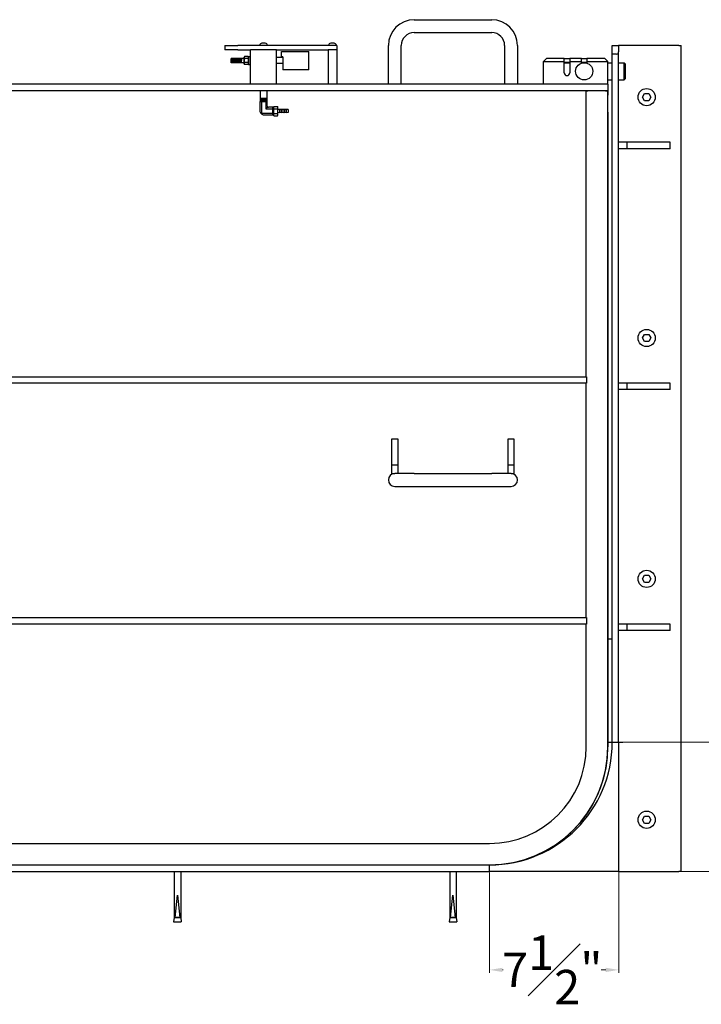
# Model space of a CAD drawing. Units: inches. Extents: x -10 to 228, y -93 to 149.
# Drawn here: x 40 to 80, y -5 to 52 of the extents above; entities that cross this region are included whole.
import ezdxf

# ---------------------------------------------------------------- set-up
doc = ezdxf.new("R2010")
doc.units = ezdxf.units.IN
doc.header["$MEASUREMENT"] = 0
doc.layers.add('AM_5', color=7, linetype='Continuous', lineweight=30)
doc.layers.add('AM_VIS', color=7, linetype='Continuous', lineweight=25)
doc.styles.get("Standard").update_dxf_attribs({"font": 'ROMANS.SHX', "height": 2})
doc.dimstyles.new('ASSEMBLY', dxfattribs={"dimtxt": 0.75, "dimasz": 0.75, "dimexe": 0.18, "dimexo": 0.0625, "dimgap": 0.09, "dimtad": 0, "dimtih": 1, "dimtoh": 1, "dimdec": 4, "dimzin": 0, "dimdsep": 46, "dimlunit": 4, "dimtxsty": 'Standard', "dimcen": 0.09, "dimadec": 0, "dimazin": 0, "dimtfac": 1, "dimtdec": 4, "dimtofl": 0, "dimtmove": 0, "dimatfit": 3, "dimfxl": 0, "dimfrac": 1, "dimtolj": 1, "dimtzin": 0, "dimlwd": 0, "dimlwe": 0, "dimarcsym": 0})

# ---------------------------------------------------------------- blocks, each defined once
blk = doc.blocks.new('*D11')
at = {"layer": 'AM_5', "color": 0, "lineweight": 0}
for p, q in [((67.405, 2.806), (67.405, -3.038)), ((74.905, 2.806), (74.905, -3.038)), ((68.155, -2.858), (68.195, -2.858)), ((74.155, -2.858), (73.898, -2.858))]:
    blk.add_line(p, q, dxfattribs=at)
at = {"layer": 'AM_5', "color": 0}
for points in [[(68.155, -2.733), (68.155, -2.983), (67.405, -2.858)], [(74.155, -2.733), (74.155, -2.983), (74.905, -2.858)]]:
    blk.add_solid(points, dxfattribs=at)
at = {"layer": 'Defpoints', "color": 0}
for p in [(67.405, 2.868), (74.905, 2.868), (74.905, -2.858)]:
    blk.add_point(p, dxfattribs=at)
at = {"layer": 'AM_5', "color": 0, "insert": (71.047, -2.858), "char_height": 2, "attachment_point": 5}
blk.add_mtext('\\A1;7{\\H1.000000x;\\S1#2;}"', dxfattribs=at)
blk = doc.blocks.new('*D12')
at = {"layer": 'AM_5', "color": 0, "lineweight": 0}
for p, q in [((74.967, 10.368), (85.908, 10.368)), ((85.728, 9.618), (85.728, 9.399)), ((85.728, 3.618), (85.728, 5.219)), ((74.967, 2.868), (85.908, 2.868))]:
    blk.add_line(p, q, dxfattribs=at)
at = {"layer": 'AM_5', "color": 0}
for points in [[(85.603, 9.618), (85.853, 9.618), (85.728, 10.368)], [(85.603, 3.618), (85.853, 3.618), (85.728, 2.868)]]:
    blk.add_solid(points, dxfattribs=at)
at = {"layer": 'Defpoints', "color": 0}
for p in [(74.905, 10.368), (85.728, 10.368), (74.905, 2.868)]:
    blk.add_point(p, dxfattribs=at)
at = {"layer": 'AM_5', "color": 0, "insert": (85.728, 7.309), "char_height": 2, "attachment_point": 5}
blk.add_mtext('\\A1;7{\\H1.000000x;\\S1#2;}"', dxfattribs=at)

msp = doc.modelspace()

# ---------------------------------------------------------------- linework, layer by layer
at = {"layer": 'AM_VIS'}
for p, q in [((63.02968, 52.36815), (67.52967, 52.36815)), ((63.02993, 51.61815), (67.52942, 51.61815)), ((54.38117, 51.00015), (54.17817, 51.00015)), ((58.38117, 51.00015), (58.17817, 51.00015)), ((52.02967, 50.86815), (52.77967, 50.86815)), ((52.02967, 50.86815), (52.02967, 50.61815)), ((52.77967, 50.61815), (52.02967, 50.61815)), ((58.52967, 50.86815), (52.77967, 50.86815)), ((52.77967, 50.61815), (53.52967, 50.61815)), ((53.52967, 48.61815), (53.52967, 50.61815)), ((55.02967, 50.61815), (53.52967, 50.61815)), ((54.06117, 50.86815), (54.06117, 50.88315)), ((54.49817, 50.86815), (54.49817, 50.88315)), ((55.02967, 48.61815), (55.02967, 50.61815)), ((55.02967, 50.61815), (58.02967, 50.61815)), ((55.31645, 50.20197), (55.31645, 50.51697)), ((55.31645, 50.51697), (56.91645, 50.51697)), ((56.91645, 49.45197), (56.91645, 50.51697)), ((58.02967, 50.61815), (58.02967, 48.61815)), ((58.52967, 50.61815), (58.02967, 50.61815)), ((58.06117, 50.86815), (58.06117, 50.88315)), ((58.49817, 50.86815), (58.49817, 50.88315)), ((58.52967, 50.86815), (58.52967, 50.61815)), ((58.52967, 50.61815), (58.52967, 48.61815)), ((61.52969, 48.61815), (61.52969, 50.86815)), ((62.27969, 48.6184), (62.27969, 50.8679)), ((68.27967, 50.8679), (68.27967, 48.6184)), ((69.02967, 50.86815), (69.02967, 48.61815)), ((74.52967, 50.36815), (74.52967, 50.86815)), ((74.52967, 50.86815), (74.90467, 50.86815)), ((74.52967, 10.36815), (74.52967, 50.36815)), ((74.77967, 50.36815), (74.52967, 50.36815)), ((75.15467, 50.86815), (74.90467, 50.86815)), ((74.90467, 50.86815), (74.90467, 50.49315)), ((74.90467, 10.36815), (74.90467, 50.49315)), ((78.40467, 50.86815), (75.15467, 50.86815)), ((78.40467, 50.86815), (78.52967, 50.86815)), ((78.52967, 2.86815), (78.52967, 50.86815)), ((52.39384, 49.86815), (52.39384, 50.11806)), ((52.40927, 49.86815), (52.39384, 49.86815)), ((52.4249, 50.11815), (52.39404, 50.11815)), ((52.44052, 49.86815), (52.40966, 49.86815)), ((52.41041, 49.86809), (52.42397, 50.11837)), ((52.41067, 49.86752), (52.42425, 50.11821)), ((52.41349, 49.90829), (52.42108, 50.07801)), ((52.45615, 50.11815), (52.42529, 50.11815)), ((52.47177, 49.86815), (52.44091, 49.86815)), ((52.44156, 49.8681), (52.45514, 50.1188)), ((52.44184, 49.86795), (52.4554, 50.11821)), ((52.44472, 49.90829), (52.45231, 50.07801)), ((52.4874, 50.11815), (52.45654, 50.11815)), ((52.50302, 49.86815), (52.47216, 49.86815)), ((52.47265, 49.8681), (52.48656, 50.11824)), ((52.47286, 49.86697), (52.48684, 50.1182)), ((52.47599, 49.90829), (52.48358, 50.07801)), ((52.51865, 50.11815), (52.48779, 50.11815)), ((52.53427, 49.86815), (52.50341, 49.86815)), ((52.50411, 49.86809), (52.51767, 50.11848)), ((52.50439, 49.86782), (52.51795, 50.11821)), ((52.50722, 49.90829), (52.51481, 50.07801)), ((52.5499, 50.11815), (52.51904, 50.11815)), ((52.56552, 49.86815), (52.53466, 49.86815)), ((52.53525, 49.8681), (52.54888, 50.11947)), ((52.5355, 49.86804), (52.54942, 50.1182)), ((52.53849, 49.90829), (52.54608, 50.07801)), ((52.58115, 50.11815), (52.55029, 50.11815)), ((52.59677, 49.86815), (52.56591, 49.86815)), ((52.56666, 49.86809), (52.58022, 50.11836)), ((52.56692, 49.86746), (52.58051, 50.11821)), ((52.56972, 49.90829), (52.57731, 50.07801)), ((52.6124, 50.11815), (52.58154, 50.11815)), ((52.62802, 49.86815), (52.59716, 49.86815)), ((52.59781, 49.8681), (52.61139, 50.11876)), ((52.5981, 49.86794), (52.61166, 50.11821)), ((52.60099, 49.90829), (52.60858, 50.07801)), ((52.64365, 50.11815), (52.61279, 50.11815)), ((52.65927, 49.86815), (52.62841, 49.86815)), ((52.62891, 49.8681), (52.64282, 50.11823)), ((52.62914, 49.86731), (52.6431, 50.1182)), ((52.63222, 49.90829), (52.63981, 50.07801)), ((52.6749, 50.11815), (52.64404, 50.11815)), ((52.69052, 49.86815), (52.65966, 49.86815)), ((52.66036, 49.86809), (52.67392, 50.11846)), ((52.66065, 49.8678), (52.67421, 50.11821)), ((52.66349, 49.90829), (52.67108, 50.07801)), ((52.70615, 50.11815), (52.67529, 50.11815)), ((52.72177, 49.86815), (52.69091, 49.86815)), ((52.6915, 49.8681), (52.70513, 50.11938)), ((52.69179, 49.86803), (52.70536, 50.11822)), ((52.69472, 49.90829), (52.70231, 50.07801)), ((52.7374, 50.11815), (52.70654, 50.11815)), ((52.75302, 49.86815), (52.72216, 49.86815)), ((52.72291, 49.86809), (52.73648, 50.11835)), ((52.72317, 49.8674), (52.73676, 50.11821)), ((52.72599, 49.90829), (52.73358, 50.07801)), ((52.76865, 50.11815), (52.73779, 50.11815)), ((52.78427, 49.86815), (52.75341, 49.86815)), ((52.75407, 49.8681), (52.76764, 50.11872)), ((52.75435, 49.86793), (52.76791, 50.11821)), ((52.75722, 49.90829), (52.76481, 50.07801)), ((52.7999, 50.11815), (52.76904, 50.11815)), ((52.81552, 49.86815), (52.78466, 49.86815)), ((52.78517, 49.8681), (52.79907, 50.11821)), ((52.78542, 49.86766), (52.79935, 50.1182)), ((52.78849, 49.90829), (52.79608, 50.07801)), ((52.83115, 50.11815), (52.80029, 50.11815)), ((52.84677, 49.86815), (52.81591, 49.86815)), ((52.81662, 49.86809), (52.83018, 50.11845)), ((52.8169, 49.86778), (52.83046, 50.11821)), ((52.81972, 49.90829), (52.82731, 50.07801)), ((52.8624, 50.11815), (52.83154, 50.11815)), ((52.87802, 49.86815), (52.84716, 49.86815)), ((52.84776, 49.8681), (52.86138, 50.1193)), ((52.84805, 49.86801), (52.86162, 50.11822)), ((52.85099, 49.90829), (52.85858, 50.07801)), ((52.89365, 50.11815), (52.86279, 50.11815)), ((52.90927, 49.86815), (52.87841, 49.86815)), ((52.87917, 49.86809), (52.89273, 50.11834)), ((52.87943, 49.86734), (52.89302, 50.11821)), ((52.88222, 49.90829), (52.88981, 50.07801)), ((52.9249, 50.11815), (52.89404, 50.11815)), ((52.94052, 49.86815), (52.90966, 49.86815)), ((52.91032, 49.86809), (52.92389, 50.11868)), ((52.91061, 49.86792), (52.92417, 50.11821)), ((52.91349, 49.90829), (52.92108, 50.07801)), ((52.95615, 50.11815), (52.92529, 50.11815)), ((52.97177, 49.86815), (52.94091, 49.86815)), ((52.94142, 49.8681), (52.95533, 50.11819)), ((52.9417, 49.86804), (52.95561, 50.1182)), ((52.94472, 49.90829), (52.95231, 50.07801)), ((52.9874, 50.11815), (52.95654, 50.11815)), ((53.00302, 49.86815), (52.97216, 49.86815)), ((52.97287, 49.86809), (52.98643, 50.11844)), ((52.97315, 49.86775), (52.98672, 50.11821)), ((52.97599, 49.90829), (52.98358, 50.07801)), ((53.01865, 50.11815), (52.98779, 50.11815)), ((53.14384, 49.86815), (53.00341, 49.86815)), ((53.00402, 49.8681), (53.01764, 50.11952)), ((53.00432, 49.868), (53.01778, 50.11811)), ((53.00722, 49.90829), (53.01481, 50.07801)), ((53.01884, 50.11806), (53.01884, 50.11815)), ((53.14384, 50.11815), (53.01884, 50.11815)), ((53.14384, 50.16363), (53.14384, 49.82267)), ((53.38006, 50.22046), (53.17927, 50.22046)), ((53.38006, 50.1068), (53.17927, 50.1068)), ((53.38006, 49.8795), (53.17927, 49.8795)), ((53.38006, 50.22046), (53.38006, 50.16363)), ((53.38006, 50.19), (53.41156, 50.19)), ((53.38006, 50.16363), (53.38006, 50.1068)), ((53.38006, 50.1068), (53.38006, 49.99315)), ((53.38006, 49.99315), (53.38006, 49.8795)), ((53.38006, 49.8795), (53.38006, 49.82267)), ((53.38006, 49.82267), (53.38006, 49.76585)), ((53.38006, 49.7963), (53.41156, 49.7963)), ((53.41156, 50.22019), (53.41156, 49.76611)), ((53.41156, 50.22019), (53.52967, 50.22019)), ((55.40467, 50.16483), (55.02967, 50.16483)), ((55.40467, 49.82697), (55.02967, 49.82697)), ((55.40467, 50.20197), (55.31645, 50.20197)), ((55.40467, 50.20197), (55.40467, 49.45197)), ((70.71717, 50.11815), (70.52967, 49.93065)), ((70.52967, 48.61815), (70.52967, 49.93065)), ((70.52967, 49.93065), (71.74842, 49.93065)), ((71.74842, 50.11815), (70.71717, 50.11815)), ((71.74842, 50.11815), (71.90467, 50.11815)), ((71.74842, 49.93065), (71.74842, 50.11815)), ((71.74842, 49.2744), (71.74842, 49.93065)), ((71.74842, 49.86815), (72.06092, 49.86815)), ((71.90467, 50.11815), (72.06092, 50.11815)), ((72.06092, 49.8827), (71.90467, 49.8827)), ((72.74842, 50.11815), (72.06092, 50.11815)), ((72.06092, 50.11815), (72.06092, 49.93065)), ((72.06092, 49.93065), (72.06092, 49.2744)), ((72.06092, 49.93065), (72.74842, 49.93065)), ((72.74842, 50.11815), (72.90467, 50.11815)), ((72.74842, 49.93065), (72.74842, 50.11815)), ((72.74842, 49.84311), (72.74842, 49.93065)), ((72.90467, 49.8827), (72.74842, 49.8827)), ((72.74842, 49.86815), (73.06092, 49.86815)), ((72.90467, 50.11815), (73.06092, 50.11815)), ((74.09217, 50.11815), (73.06092, 50.11815)), ((73.06092, 50.11815), (73.06092, 49.93065)), ((73.06092, 49.93065), (74.27967, 49.93065)), ((73.06092, 49.93065), (73.06092, 49.84311)), ((74.09217, 50.11815), (74.27967, 49.93065)), ((74.27967, 48.61815), (74.27967, 49.93065)), ((74.27967, 49.86815), (74.52967, 49.86815)), ((74.90467, 49.86815), (75.21717, 49.86815)), ((75.21717, 48.86815), (75.21717, 49.86815)), ((75.27967, 49.80565), (75.21717, 49.86815)), ((75.27967, 49.80565), (75.27967, 48.93065)), ((53.38006, 49.76585), (53.17927, 49.76585)), ((53.41156, 49.76611), (53.52967, 49.76611)), ((56.91645, 49.45197), (55.40467, 49.45197)), ((74.27967, 48.86815), (74.52967, 48.86815)), ((74.90467, 48.86815), (75.21717, 48.86815)), ((75.27967, 48.93065), (75.21717, 48.86815)), ((74.27967, 48.61815), (4.77979, 48.61815)), ((4.77979, 48.24315), (74.27967, 48.24315)), ((54.09217, 48.24315), (54.09217, 47.82134)), ((54.46717, 48.24315), (54.46717, 47.8369)), ((73.02331, 31.61149), (73.02331, 48.23947)), ((73.02331, 48.23947), (73.11331, 48.23947)), ((74.14831, 48.23947), (73.11331, 48.23947)), ((74.14831, 48.23947), (74.27331, 48.23947)), ((74.27331, 10.11447), (74.27331, 48.23947)), ((74.27967, 48.23947), (74.27331, 48.23947)), ((74.27967, 48.61815), (74.27967, 48.24315)), ((74.27967, 48.24315), (74.27967, 48.23947)), ((74.27967, 48.23947), (74.27967, 47.98947)), ((76.2861, 47.86815), (76.40788, 48.07909)), ((76.40788, 48.07909), (76.65145, 48.07909)), ((76.65145, 48.07909), (76.77324, 47.86815)), ((54.06092, 47.5869), (54.09217, 47.61815)), ((54.06092, 47.5869), (54.06092, 47.0869)), ((54.15467, 47.5869), (54.06092, 47.5869)), ((54.09199, 47.66416), (54.4672, 47.65026)), ((54.09203, 47.8202), (54.46721, 47.80662)), ((54.09205, 47.75771), (54.46721, 47.74413)), ((54.09206, 47.69522), (54.46721, 47.68164)), ((54.09207, 47.63273), (54.46719, 47.61918)), ((54.09212, 47.78911), (54.4672, 47.77523)), ((54.09213, 47.82029), (54.46728, 47.80671)), ((54.09213, 47.7578), (54.46729, 47.74423)), ((54.09213, 47.69531), (54.46732, 47.68173)), ((54.09213, 47.63283), (54.46736, 47.61924)), ((54.09214, 47.7892), (54.46721, 47.77531)), ((54.09214, 47.72672), (54.46723, 47.71283)), ((54.09214, 47.72663), (54.4672, 47.71274)), ((54.09214, 47.66424), (54.46724, 47.65035)), ((54.09217, 47.82122), (54.09217, 47.79009)), ((54.09217, 47.78997), (54.09217, 47.75884)), ((54.09217, 47.75872), (54.09217, 47.72759)), ((54.09217, 47.72747), (54.09217, 47.69634)), ((54.09217, 47.69622), (54.09217, 47.66509)), ((54.09217, 47.66497), (54.09217, 47.63384)), ((54.09217, 47.63372), (54.09217, 47.61815)), ((54.09217, 47.61815), (54.10477, 47.61815)), ((54.13369, 47.61815), (54.17271, 47.61815)), ((54.17271, 47.61815), (54.15467, 47.5869)), ((54.15467, 47.5869), (54.15467, 46.93065)), ((54.40467, 47.5869), (54.15467, 47.5869)), ((54.17271, 47.61815), (54.25075, 47.61815)), ((54.30859, 47.61815), (54.38663, 47.61815)), ((54.38663, 47.61815), (54.42565, 47.61815)), ((54.38663, 47.61815), (54.40467, 47.5869)), ((54.40467, 47.5869), (54.40467, 47.18065)), ((54.49842, 47.5869), (54.40467, 47.5869)), ((54.45456, 47.61815), (54.46717, 47.61815)), ((54.46717, 47.8369), (54.46715, 47.8369)), ((54.46717, 47.83684), (54.46717, 47.80571)), ((54.46717, 47.80559), (54.46717, 47.77446)), ((54.46717, 47.77434), (54.46717, 47.74321)), ((54.46717, 47.74309), (54.46717, 47.71196)), ((54.46717, 47.71184), (54.46717, 47.68071)), ((54.46717, 47.68059), (54.46717, 47.64946)), ((54.46717, 47.64934), (54.46717, 47.61821)), ((54.49842, 47.5869), (54.46717, 47.61815)), ((54.49842, 47.3369), (54.49842, 47.5869)), ((74.27331, 47.98947), (74.27967, 47.98947)), ((74.27967, 46.98947), (74.27967, 47.98947)), ((76.40788, 47.65721), (76.2861, 47.86815)), ((76.65145, 47.65721), (76.40788, 47.65721)), ((76.77324, 47.86815), (76.65145, 47.65721)), ((54.13414, 46.91013), (54.15467, 46.93065)), ((54.15467, 46.93065), (54.81092, 46.93065)), ((54.51672, 47.29271), (54.40467, 47.18065)), ((54.40467, 47.18065), (54.81092, 47.18065)), ((54.81092, 47.2744), (54.56092, 47.2744)), ((54.81092, 47.18065), (54.81092, 47.2744)), ((54.81092, 47.2744), (54.84217, 47.24315)), ((54.81092, 46.93065), (54.81092, 47.18065)), ((54.84217, 47.16261), (54.81092, 47.18065)), ((54.84217, 46.94869), (54.81092, 46.93065)), ((54.81092, 46.8369), (54.81092, 46.93065)), ((54.84217, 47.29187), (54.84217, 46.81943)), ((54.88154, 47.29187), (54.84217, 47.29187)), ((54.88154, 47.32842), (55.08233, 47.32842)), ((54.88154, 47.26022), (54.88154, 47.32842)), ((54.88154, 47.19203), (54.88154, 47.26022)), ((54.88154, 47.05565), (54.88154, 47.19203)), ((54.88154, 47.19203), (55.08233, 47.19203)), ((54.88154, 46.91927), (54.88154, 47.05565)), ((55.11776, 46.85109), (55.11776, 47.26021)), ((55.21776, 47.14416), (55.11776, 47.1494)), ((55.21776, 46.96714), (55.11776, 46.9619)), ((55.21776, 46.9619), (55.21776, 47.1494)), ((55.31776, 47.14416), (55.21776, 47.1494)), ((55.31776, 46.96714), (55.21776, 46.9619)), ((55.31776, 46.9619), (55.31776, 47.1494)), ((55.41776, 47.14416), (55.31776, 47.1494)), ((55.41776, 46.96714), (55.31776, 46.9619)), ((55.41776, 46.9619), (55.41776, 47.1494)), ((55.51776, 47.14416), (55.41776, 47.1494)), ((55.51776, 46.96714), (55.41776, 46.9619)), ((55.51776, 46.9619), (55.51776, 47.1494)), ((55.61776, 47.14416), (55.51776, 47.1494)), ((55.61776, 46.96714), (55.51776, 46.9619)), ((55.61776, 46.9619), (55.61776, 47.1494)), ((55.71776, 47.14416), (55.61776, 47.1494)), ((55.71776, 46.96714), (55.61776, 46.9619)), ((55.71776, 47.14416), (55.71776, 46.96714)), ((74.27331, 46.98947), (74.27967, 46.98947)), ((74.27967, 46.98947), (74.27967, 10.11447)), ((54.31092, 46.8369), (54.81092, 46.8369)), ((54.81092, 46.8369), (54.84217, 46.86815)), ((54.88154, 46.81943), (54.84217, 46.81943)), ((54.88154, 46.85108), (54.88154, 46.91927)), ((54.88154, 46.91927), (55.08233, 46.91927)), ((54.88154, 46.78289), (54.88154, 46.85108)), ((54.88154, 46.78289), (55.08233, 46.78289)), ((75.40467, 45.24315), (74.90467, 45.24315)), ((77.90467, 45.24315), (75.40467, 45.24315)), ((75.40467, 44.86815), (75.40467, 45.24315)), ((77.90467, 44.86815), (77.90467, 45.24315)), ((75.40467, 44.86815), (74.90467, 44.86815)), ((77.90467, 44.86815), (75.40467, 44.86815)), ((76.2861, 33.86815), (76.40788, 34.07909)), ((76.40788, 33.65721), (76.2861, 33.86815)), ((76.40788, 34.07909), (76.65145, 34.07909)), ((76.65145, 34.07909), (76.77324, 33.86815)), ((76.77324, 33.86815), (76.65145, 33.65721)), ((76.65145, 33.65721), (76.40788, 33.65721)), ((6.02979, 31.61149), (73.02967, 31.61149)), ((73.02967, 31.61149), (73.02967, 31.23649)), ((73.02967, 31.23649), (6.02979, 31.23649)), ((73.02331, 17.61482), (73.02331, 31.23649)), ((75.40467, 31.24315), (74.90467, 31.24315)), ((77.90467, 31.24315), (75.40467, 31.24315)), ((75.40467, 30.86815), (75.40467, 31.24315)), ((77.90467, 30.86815), (77.90467, 31.24315)), ((75.40467, 30.86815), (74.90467, 30.86815)), ((77.90467, 30.86815), (75.40467, 30.86815)), ((61.71717, 27.99315), (61.71717, 26.49315)), ((62.09217, 27.99315), (61.71717, 27.99315)), ((62.09217, 26.49315), (62.09217, 27.99315)), ((68.46717, 27.99315), (68.46717, 26.49315)), ((68.84217, 27.99315), (68.46717, 27.99315)), ((68.84217, 26.49315), (68.84217, 27.99315)), ((61.71717, 26.49315), (61.71717, 25.99315)), ((61.71717, 26.49315), (62.09217, 26.49315)), ((62.09217, 25.99315), (62.09217, 26.49315)), ((68.46717, 26.49315), (68.46717, 25.99315)), ((68.46717, 26.49315), (68.84217, 26.49315)), ((68.84217, 25.99315), (68.84217, 26.49315)), ((61.71717, 25.99315), (61.90467, 25.99315)), ((63.02967, 25.99315), (61.90467, 25.99315)), ((63.02967, 25.99315), (67.52967, 25.99315)), ((68.65467, 25.99315), (67.52967, 25.99315)), ((68.65467, 25.99315), (68.84217, 25.99315)), ((61.90467, 25.24315), (63.02967, 25.24315)), ((63.02967, 25.24315), (67.52967, 25.24315)), ((67.52967, 25.24315), (68.65467, 25.24315)), ((76.2861, 19.86815), (76.40788, 20.07909)), ((76.40788, 20.07909), (76.65145, 20.07909)), ((76.65145, 20.07909), (76.77324, 19.86815)), ((76.40788, 19.65721), (76.2861, 19.86815)), ((76.65145, 19.65721), (76.40788, 19.65721)), ((76.77324, 19.86815), (76.65145, 19.65721)), ((6.02979, 17.61482), (73.02967, 17.61482)), ((73.02967, 17.23982), (6.02979, 17.23982)), ((73.02331, 10.11447), (73.02331, 17.23982)), ((73.02967, 17.61482), (73.02967, 17.23982)), ((75.40467, 17.24315), (74.90467, 17.24315)), ((77.90467, 17.24315), (75.40467, 17.24315)), ((75.40467, 16.86815), (75.40467, 17.24315)), ((77.90467, 16.86815), (77.90467, 17.24315)), ((75.40467, 16.86815), (74.90467, 16.86815)), ((77.90467, 16.86815), (75.40467, 16.86815)), ((74.52967, 16.36815), (74.27967, 16.36815)), ((74.27967, 10.36815), (74.52967, 10.36815)), ((74.52967, 10.36815), (74.90467, 10.36815)), ((74.52967, 10.36815), (74.77967, 10.36815)), ((74.90467, 10.36815), (74.90467, 2.86815)), ((74.90467, 10.36815), (75.15467, 10.36815)), ((76.2861, 5.86815), (76.40788, 6.07909)), ((76.40788, 5.65721), (76.2861, 5.86815)), ((76.40788, 6.07909), (76.65145, 6.07909)), ((76.65145, 6.07909), (76.77324, 5.86815)), ((76.77324, 5.86815), (76.65145, 5.65721)), ((76.65145, 5.65721), (76.40788, 5.65721)), ((11.65111, 4.49315), (67.40199, 4.49315)), ((11.65479, 3.24315), (67.40467, 3.24315)), ((11.65479, 2.86815), (67.40467, 2.86815)), ((49.09217, 2.86815), (49.09217, 0.18065)), ((49.46717, 2.86815), (49.46717, 0.18065)), ((65.09217, 2.86815), (65.09217, 0.18065)), ((65.46717, 2.86815), (65.46717, 0.18065)), ((67.40467, 2.86815), (67.40467, 3.24315)), ((67.40467, 2.86815), (67.40467, 3.24315)), ((74.90467, 2.86815), (67.40467, 2.86815)), ((74.90467, 2.86815), (78.40467, 2.86815)), ((78.52967, 2.86815), (78.40467, 2.86815)), ((49.14696, 0.18068), (49.28008, 1.48166)), ((49.28008, 1.48166), (49.41321, 0.18068)), ((65.14696, 0.18068), (65.28008, 1.48166)), ((65.28008, 1.48166), (65.41321, 0.18068)), ((49.09217, 0.18065), (49.05703, -0.06935)), ((49.09217, 0.18065), (49.46717, 0.18065)), ((49.41321, 0.18068), (49.14696, 0.18068)), ((49.46717, 0.18065), (49.5023, -0.06935)), ((65.09217, 0.18065), (65.05703, -0.06935)), ((65.09217, 0.18065), (65.46717, 0.18065)), ((65.41321, 0.18068), (65.14696, 0.18068)), ((65.46717, 0.18065), (65.5023, -0.06935)), ((49.05703, -0.06935), (49.5023, -0.06935)), ((65.05703, -0.06935), (65.5023, -0.06935))]:
    msp.add_line(p, q, dxfattribs=at)
for centre in [(72.90467, 49.36815), (76.52967, 47.86815), (76.52967, 33.86815), (76.52967, 19.86815), (76.52967, 5.86815)]:
    msp.add_circle(centre, 0.5, dxfattribs=at)
for centre, radius, start, end in [((63.02968, 50.86815), 1.5, 90.000056, 180.000056), ((67.52967, 50.86815), 1.5, 359.999944, 89.999944), ((63.02968, 50.86815), 0.75, 90.01921, 179.981013), ((67.52967, 50.86815), 0.75, 0.018987, 89.98079), ((54.17817, 50.88315), 0.117, 90, 180), ((54.38117, 50.88315), 0.117, 0, 90), ((58.17817, 50.88315), 0.117, 90, 180), ((58.38117, 50.88315), 0.117, 0, 90), ((74.77967, 50.49315), 0.125, 270, 0), ((53.20713, 50.16363), 0.06328, 116.109762, 180), ((53.20713, 49.82267), 0.06328, 180, 243.890238), ((71.90467, 49.2744), 0.15625, 180, 0), ((54.31092, 47.0869), 0.25, 180, 225), ((54.56092, 47.3369), 0.0625, 180, 225), ((54.56092, 47.3369), 0.0625, 225, 270), ((55.0344, 47.26021), 0.08336, 0, 54.906011), ((54.77828, 47.05565), 0.33323, 335.840951, 24.159049), ((54.31092, 47.0869), 0.25, 225, 270), ((55.0344, 46.85109), 0.08336, 305.093989, 360), ((61.90467, 25.61815), 0.375, 90, 270), ((68.65467, 25.61815), 0.375, 270, 90), ((67.40467, 10.36815), 7.125, 270, 0), ((67.40199, 10.11447), 5.62132, 270, 0), ((67.40199, 10.11447), 6.87132, 270, 0), ((67.40467, 10.11447), 6.875, 279.94956, 0)]:
    msp.add_arc(centre, radius, start, end, dxfattribs=at)
for points, knots in [([(63.02943, 51.61815), (63.02943, 51.61815), (63.02943, 51.61815), (63.02944, 51.61815), (63.02944, 51.61815), (63.02944, 51.61816), (63.02944, 51.61816), (63.02944, 51.61816), (63.02944, 51.61816), (63.02944, 51.61817), (63.02944, 51.61817), (63.02945, 51.6182), (63.02947, 51.61827), (63.02954, 51.61834), (63.02958, 51.61838), (63.02967, 51.6184), (63.02968, 51.6184), (63.02969, 51.6184), (63.0297, 51.6184), (63.0297, 51.6184), (63.0297, 51.6184), (63.02971, 51.6184), (63.02971, 51.6184), (63.02971, 51.6184), (63.02971, 51.6184), (63.02971, 51.6184)], [-0.00796080156, -0.00796080156, -0.00796080156, -0.00796080156, -0.00758567918, -0.00758567918, -0.00714564744, -0.00714564744, -0.0067950451, -0.0067950451, -0.00642918173, -0.00642918173, -0.00594153628, -0.00594153628, -0.00114518078, -0.00114518078, -0.00013938342, -0.00013938342, -0.00004184348, -0.00004184348, -0.00001759479, -0.00001759479, -0.00000848979, -0.00000848979, -0.0000036798, -0.0000036798, 0, 0, 0, 0]), ([(63.02971, 51.6184), (63.02972, 51.6184), (63.02972, 51.6184), (63.02972, 51.6184), (63.02972, 51.6184), (63.02972, 51.6184), (63.02972, 51.6184), (63.02973, 51.6184), (63.02974, 51.6184), (63.02976, 51.6184), (63.02976, 51.6184), (63.02978, 51.61839), (63.02978, 51.61839), (63.0298, 51.61839), (63.02981, 51.61838), (63.02983, 51.61837), (63.02985, 51.61836), (63.02987, 51.61835), (63.02988, 51.61834), (63.0299, 51.61831), (63.02991, 51.6183), (63.02993, 51.61825), (63.02994, 51.61823), (63.02994, 51.61819), (63.02994, 51.61817), (63.02994, 51.61816), (63.02994, 51.61815), (63.02993, 51.61815), (63.02993, 51.61816), (63.02992, 51.61817), (63.02992, 51.61819), (63.0299, 51.61823), (63.02989, 51.61825), (63.02986, 51.6183), (63.02985, 51.61831), (63.02982, 51.61834), (63.02981, 51.61835), (63.02979, 51.61836), (63.02977, 51.61837), (63.02975, 51.61838), (63.02974, 51.61839), (63.02972, 51.61839), (63.02972, 51.61839), (63.0297, 51.6184), (63.02969, 51.6184), (63.02968, 51.6184)], [0.0128726641, 0.0128726641, 0.0128726641, 0.0128726641, 0.0128758233, 0.0128758233, 0.0128789825, 0.0128789825, 0.012885301, 0.012885301, 0.0129294744, 0.0129294744, 0.0130547444, 0.0130547444, 0.0131800144, 0.0131800144, 0.0134305544, 0.0134305544, 0.0142002278, 0.0142002278, 0.0149699012, 0.0149699012, 0.0165092479, 0.0165092479, 0.0195879413, 0.0195879413, 0.0226666348, 0.0226666348, 0.0257453282, 0.0257453282, 0.0288240217, 0.0288240217, 0.0319027151, 0.0319027151, 0.0349814086, 0.0349814086, 0.0365207553, 0.0365207553, 0.0372904286, 0.0372904286, 0.038060102, 0.038060102, 0.038310642, 0.038310642, 0.038435912, 0.038435912, 0.0385563293, 0.0385563293, 0.0385563293, 0.0385563293]), ([(67.52942, 51.61815), (67.52942, 51.61815), (67.52943, 51.61816), (67.52943, 51.61817), (67.52944, 51.61819), (67.52945, 51.61823), (67.52946, 51.61825), (67.52949, 51.6183), (67.5295, 51.61831), (67.52953, 51.61834), (67.52954, 51.61835), (67.52957, 51.61836), (67.52958, 51.61837), (67.52961, 51.61838), (67.52962, 51.61839), (67.52963, 51.61839), (67.52964, 51.61839), (67.52965, 51.6184), (67.52966, 51.6184), (67.52968, 51.6184), (67.52968, 51.6184), (67.52969, 51.6184), (67.52969, 51.6184), (67.5297, 51.6184), (67.5297, 51.6184), (67.5297, 51.6184), (67.5297, 51.6184), (67.5297, 51.6184)], [0, 0, 0, 0, 0.0030786934, 0.0030786934, 0.0061573869, 0.0061573869, 0.0092360803, 0.0092360803, 0.0107754271, 0.0107754271, 0.0115451004, 0.0115451004, 0.0123147738, 0.0123147738, 0.0125653138, 0.0125653138, 0.0126905838, 0.0126905838, 0.0128158538, 0.0128158538, 0.0128600272, 0.0128600272, 0.0128663457, 0.0128663457, 0.0128695049, 0.0128695049, 0.0128726641, 0.0128726641, 0.0128726641, 0.0128726641]), ([(67.5297, 51.6184), (67.5297, 51.6184), (67.52971, 51.6184), (67.52971, 51.6184), (67.52971, 51.6184), (67.52971, 51.6184), (67.52972, 51.6184), (67.52972, 51.6184), (67.52973, 51.6184), (67.52974, 51.6184), (67.52975, 51.6184), (67.52979, 51.61839), (67.52981, 51.61838), (67.52988, 51.61834), (67.52992, 51.61827), (67.52993, 51.61821), (67.52993, 51.6182), (67.52993, 51.61818), (67.52993, 51.61817), (67.52993, 51.61817), (67.52993, 51.61816), (67.52993, 51.61816), (67.52993, 51.61816), (67.52993, 51.61816), (67.52992, 51.61815), (67.52992, 51.61815), (67.52992, 51.61815), (67.52992, 51.61816), (67.52992, 51.61816), (67.52992, 51.61816), (67.52991, 51.61816), (67.52991, 51.61817), (67.52991, 51.61817), (67.5299, 51.6182), (67.52988, 51.61827), (67.52981, 51.61834), (67.52977, 51.61838), (67.52969, 51.6184), (67.52968, 51.6184), (67.52967, 51.6184)], [-0.0169968705, -0.0169968705, -0.0169968705, -0.0169968705, -0.0169873747, -0.0169873747, -0.0169766705, -0.0169766705, -0.0169501453, -0.0169501453, -0.0168806917, -0.0168806917, -0.0166815087, -0.0166815087, -0.0159433859, -0.0159433859, -0.0116629551, -0.0116629551, -0.0106989485, -0.0106989485, -0.0097889132, -0.0097889132, -0.0092830468, -0.0092830468, -0.0090000164, -0.0090000164, -0.0085569683, -0.0085569683, -0.0071112407, -0.0071112407, -0.0067950451, -0.0067950451, -0.0064291817, -0.0064291817, -0.0059415363, -0.0059415363, -0.0011451808, -0.0011451808, -0.0001393834, -0.0001393834, -0.000057419, -0.000057419, -0.000057419, -0.000057419]), ([(62.27947, 50.86815), (62.27947, 50.86815), (62.27947, 50.86815), (62.27947, 50.86816), (62.27947, 50.86816), (62.27947, 50.86816), (62.27947, 50.86816), (62.27947, 50.86817), (62.27947, 50.86818), (62.27947, 50.86819), (62.27947, 50.8682), (62.27948, 50.86824), (62.27949, 50.86826), (62.27953, 50.86834), (62.27959, 50.86838), (62.27964, 50.86839), (62.27964, 50.8684), (62.27966, 50.8684), (62.27967, 50.8684), (62.27968, 50.8684), (62.27968, 50.8684), (62.27968, 50.8684), (62.27968, 50.8684), (62.27968, 50.8684), (62.27969, 50.8684), (62.27969, 50.8684), (62.27969, 50.8684), (62.27969, 50.8684)], [-0.01699523119, -0.01699523119, -0.01699523119, -0.01699523119, -0.01698573512, -0.01698573512, -0.01697502783, -0.01697502783, -0.01694848622, -0.01694848622, -0.01687897181, -0.01687897181, -0.01667957882, -0.01667957882, -0.01594043781, -0.01594043781, -0.01166371389, -0.01166371389, -0.01113005101, -0.01113005101, -0.01002995247, -0.01002995247, -0.00937309637, -0.00937309637, -0.00903252509, -0.00903252509, -0.00862512077, -0.00862512077, -0.0084018931, -0.0084018931, -0.0084018931, -0.0084018931]), ([(62.27969, 50.8679), (62.27969, 50.8679), (62.27968, 50.8679), (62.27967, 50.8679), (62.27966, 50.8679), (62.27963, 50.86791), (62.2796, 50.86792), (62.27956, 50.86795), (62.27955, 50.86796), (62.27953, 50.86798), (62.27952, 50.86799), (62.2795, 50.86802), (62.27949, 50.86803), (62.27948, 50.86806), (62.27948, 50.86807), (62.27948, 50.86808), (62.27947, 50.86809), (62.27947, 50.8681), (62.27947, 50.86811), (62.27947, 50.86813), (62.27947, 50.86813), (62.27947, 50.86814), (62.27947, 50.86814), (62.27947, 50.86815), (62.27947, 50.86815), (62.27947, 50.86815), (62.27947, 50.86815), (62.27947, 50.86815)], [0.0008446099, 0.0008446099, 0.0008446099, 0.0008446099, 0.0030786934, 0.0030786934, 0.0061573869, 0.0061573869, 0.0092360803, 0.0092360803, 0.0107754271, 0.0107754271, 0.0115451004, 0.0115451004, 0.0123147738, 0.0123147738, 0.0125653138, 0.0125653138, 0.0126905838, 0.0126905838, 0.0128158538, 0.0128158538, 0.0128600272, 0.0128600272, 0.0128663457, 0.0128663457, 0.0128695049, 0.0128695049, 0.0128726641, 0.0128726641, 0.0128726641, 0.0128726641]), ([(68.27967, 50.8684), (68.27967, 50.8684), (68.27967, 50.8684), (68.27968, 50.8684), (68.27968, 50.8684), (68.27968, 50.8684), (68.27969, 50.8684), (68.27969, 50.8684), (68.27969, 50.8684), (68.27974, 50.8684), (68.27981, 50.86839), (68.27988, 50.86832), (68.27993, 50.86828), (68.27995, 50.8682), (68.27995, 50.86819), (68.27995, 50.86817), (68.27995, 50.86817), (68.27995, 50.86816), (68.27995, 50.86816), (68.27995, 50.86816), (68.27995, 50.86816), (68.27995, 50.86815), (68.27995, 50.86815), (68.27995, 50.86815)], [-0.00840193421, -0.00840193421, -0.00840193421, -0.00840193421, -0.00715328551, -0.00715328551, -0.006800609, -0.006800609, -0.0064291822, -0.0064291822, -0.00594153672, -0.00594153672, -0.00114518086, -0.00114518086, -0.00013938343, -0.00013938343, -0.00004184348, -0.00004184348, -0.00001759479, -0.00001759479, -0.00000848979, -0.00000848979, -0.0000036798, -0.0000036798, 0, 0, 0, 0]), ([(68.27995, 50.86815), (68.27995, 50.86815), (68.27995, 50.86815), (68.27995, 50.86815), (68.27995, 50.86815), (68.27995, 50.86814), (68.27995, 50.86814), (68.27995, 50.86813), (68.27995, 50.86813), (68.27995, 50.86811), (68.27995, 50.8681), (68.27994, 50.86809), (68.27994, 50.86808), (68.27994, 50.86807), (68.27993, 50.86806), (68.27992, 50.86803), (68.27991, 50.86802), (68.27989, 50.86799), (68.27988, 50.86798), (68.27986, 50.86796), (68.27984, 50.86795), (68.27979, 50.86792), (68.27976, 50.86791), (68.27972, 50.8679), (68.2797, 50.8679), (68.27968, 50.8679), (68.27967, 50.8679), (68.27967, 50.8679), (68.27967, 50.8679), (68.27968, 50.8679), (68.27969, 50.8679), (68.27973, 50.86791), (68.27975, 50.86792), (68.27979, 50.86795), (68.27981, 50.86796), (68.27983, 50.86798), (68.27984, 50.86799), (68.27985, 50.86802), (68.27986, 50.86803), (68.27987, 50.86806), (68.27987, 50.86807), (68.27988, 50.86808), (68.27988, 50.86809), (68.27988, 50.8681), (68.27989, 50.86811), (68.27989, 50.86813), (68.27989, 50.86813), (68.27989, 50.86814), (68.27989, 50.86814), (68.27989, 50.86815), (68.27989, 50.86815), (68.27989, 50.86815), (68.27989, 50.86815), (68.27989, 50.86815)], [0.0128726641, 0.0128726641, 0.0128726641, 0.0128726641, 0.0128758233, 0.0128758233, 0.0128789825, 0.0128789825, 0.012885301, 0.012885301, 0.0129294744, 0.0129294744, 0.0130547444, 0.0130547444, 0.0131800144, 0.0131800144, 0.0134305544, 0.0134305544, 0.0142002278, 0.0142002278, 0.0149699012, 0.0149699012, 0.0165092479, 0.0165092479, 0.0195879413, 0.0195879413, 0.0226666348, 0.0226666348, 0.0257453282, 0.0257453282, 0.0288240217, 0.0288240217, 0.0319027151, 0.0319027151, 0.0349814086, 0.0349814086, 0.0365207553, 0.0365207553, 0.0372904286, 0.0372904286, 0.038060102, 0.038060102, 0.038310642, 0.038310642, 0.038435912, 0.038435912, 0.038561182, 0.038561182, 0.0386053555, 0.0386053555, 0.0386116739, 0.0386116739, 0.0386148331, 0.0386148331, 0.0386179923, 0.0386179923, 0.0386179923, 0.0386179923]), ([(53.17927, 50.22046), (53.17912, 50.22038), (53.17896, 50.2203), (53.17295, 50.21728), (53.16766, 50.21306), (53.15202, 50.19591), (53.1496, 50.17832), (53.1496, 50.16363), (53.1496, 50.14894), (53.15202, 50.13135), (53.16766, 50.1142), (53.17295, 50.10998), (53.17896, 50.10696), (53.17912, 50.10688), (53.17927, 50.1068)], [-0.113723145, -0.113723145, -0.113723145, -0.113723145, -0.113066642, -0.113066642, -0.088159856, -0.088159856, 0, 0, 0, 0.088159856, 0.088159856, 0.113066642, 0.113066642, 0.113723145, 0.113723145, 0.113723145, 0.113723145]), ([(53.17927, 50.1068), (53.17912, 50.10665), (53.17896, 50.10649), (53.17295, 50.10046), (53.16766, 50.09201), (53.15202, 50.05772), (53.1496, 50.02254), (53.1496, 49.99315), (53.1496, 49.96377), (53.15202, 49.92858), (53.16766, 49.89429), (53.17295, 49.88585), (53.17896, 49.87981), (53.17912, 49.87966), (53.17927, 49.8795)], [-0.113723145, -0.113723145, -0.113723145, -0.113723145, -0.113066642, -0.113066642, -0.088159856, -0.088159856, 0, 0, 0, 0.088159856, 0.088159856, 0.113066642, 0.113066642, 0.113723145, 0.113723145, 0.113723145, 0.113723145]), ([(53.17927, 49.8795), (53.17912, 49.87942), (53.17896, 49.87934), (53.17295, 49.87633), (53.16766, 49.8721), (53.15202, 49.85496), (53.1496, 49.83737), (53.1496, 49.82267), (53.1496, 49.80798), (53.15202, 49.79039), (53.16766, 49.77325), (53.17295, 49.76902), (53.17896, 49.766), (53.17912, 49.76593), (53.17927, 49.76585)], [-0.113723145, -0.113723145, -0.113723145, -0.113723145, -0.113066642, -0.113066642, -0.088159856, -0.088159856, 0, 0, 0, 0.088159856, 0.088159856, 0.113066642, 0.113066642, 0.113723145, 0.113723145, 0.113723145, 0.113723145]), ([(71.90467, 49.8827), (71.88501, 49.8827), (71.86404, 49.88299), (71.82549, 49.88359), (71.8079, 49.88384), (71.78004, 49.88304), (71.768, 49.88192), (71.7522, 49.87697), (71.74842, 49.87307), (71.74842, 49.86827)], [0, 0, 0, 0, 0.058987534, 0.058987534, 0.117975068, 0.117975068, 0.177378537, 0.177378537, 0.236782005, 0.236782005, 0.236782005, 0.236782005]), ([(73.06092, 49.86827), (73.06092, 49.87307), (73.05714, 49.87697), (73.04133, 49.88192), (73.02929, 49.88304), (73.00143, 49.88384), (72.98385, 49.88359), (72.9453, 49.88299), (72.92433, 49.8827), (72.90467, 49.8827)], [-0.236782005, -0.236782005, -0.236782005, -0.236782005, -0.177378537, -0.177378537, -0.117975068, -0.117975068, -0.058987534, -0.058987534, 0, 0, 0, 0]), ([(62.27947, 48.61815), (62.27947, 48.61815), (62.27947, 48.61815), (62.27947, 48.61816), (62.27947, 48.61816), (62.27947, 48.61816), (62.27947, 48.61816), (62.27947, 48.61817), (62.27947, 48.61818), (62.27947, 48.61819), (62.27947, 48.6182), (62.27947, 48.61821), (62.27948, 48.61822), (62.27948, 48.61824), (62.27948, 48.61824), (62.27949, 48.61827), (62.2795, 48.61829), (62.27952, 48.61831), (62.27953, 48.61832), (62.27955, 48.61834), (62.27956, 48.61836), (62.2796, 48.61838), (62.27963, 48.61839), (62.27966, 48.6184), (62.27967, 48.6184), (62.27968, 48.6184), (62.27969, 48.6184), (62.27969, 48.6184)], [0.0128726641, 0.0128726641, 0.0128726641, 0.0128726641, 0.0128758233, 0.0128758233, 0.0128789825, 0.0128789825, 0.012885301, 0.012885301, 0.0129294744, 0.0129294744, 0.0130547444, 0.0130547444, 0.0131800144, 0.0131800144, 0.0134305544, 0.0134305544, 0.0142002278, 0.0142002278, 0.0149699012, 0.0149699012, 0.0165092479, 0.0165092479, 0.0195879413, 0.0195879413, 0.0226666348, 0.0226666348, 0.0249007183, 0.0249007183, 0.0249007183, 0.0249007183]), ([(68.27989, 48.61815), (68.27989, 48.61815), (68.27989, 48.61815), (68.27989, 48.61816), (68.27989, 48.61816), (68.27989, 48.61816), (68.27989, 48.61817), (68.27989, 48.61818), (68.27989, 48.61819), (68.27988, 48.6182), (68.27988, 48.6182), (68.27988, 48.61822), (68.27988, 48.61823), (68.27987, 48.61824), (68.27987, 48.61825), (68.27986, 48.61827), (68.27986, 48.61828), (68.27984, 48.61831), (68.27983, 48.61832), (68.27979, 48.61836), (68.27977, 48.61837), (68.27973, 48.61839), (68.27971, 48.6184), (68.27967, 48.6184), (68.27967, 48.6184), (68.27967, 48.6184), (68.27967, 48.6184), (68.27969, 48.6184), (68.27974, 48.6184), (68.27977, 48.61839), (68.27981, 48.61837), (68.27984, 48.61836), (68.27988, 48.61832), (68.27989, 48.61831), (68.27991, 48.61828), (68.27992, 48.61827), (68.27993, 48.61825), (68.27993, 48.61824), (68.27994, 48.61823), (68.27994, 48.61822), (68.27995, 48.6182), (68.27995, 48.6182), (68.27995, 48.61819), (68.27995, 48.61818), (68.27995, 48.61817), (68.27995, 48.61816), (68.27995, 48.61816), (68.27995, 48.61816), (68.27995, 48.61815), (68.27995, 48.61815), (68.27995, 48.61815)], [-0.012862532, -0.012862532, -0.012862532, -0.012862532, -0.0128588376, -0.0128588376, -0.0128551432, -0.0128551432, -0.0128388382, -0.0128388382, -0.0127690926, -0.0127690926, -0.012699347, -0.012699347, -0.0124615949, -0.0124615949, -0.0122238428, -0.0122238428, -0.0117483385, -0.0117483385, -0.01079733, -0.01079733, -0.0080979975, -0.0080979975, -0.005398665, -0.005398665, 0, 0, 0, 0.005398665, 0.005398665, 0.0080979975, 0.0080979975, 0.01079733, 0.01079733, 0.0117483385, 0.0117483385, 0.0122238428, 0.0122238428, 0.0124615949, 0.0124615949, 0.012699347, 0.012699347, 0.0127690926, 0.0127690926, 0.0128388382, 0.0128388382, 0.0128551432, 0.0128551432, 0.0128588376, 0.0128588376, 0.012862532, 0.012862532, 0.012862532, 0.012862532]), ([(55.08233, 47.19203), (55.08643, 47.19492), (55.08993, 47.19811), (55.10852, 47.21838), (55.11151, 47.24118), (55.11151, 47.26022), (55.11151, 47.27927), (55.10852, 47.30207), (55.08993, 47.32234), (55.08643, 47.32553), (55.08233, 47.32842)], [-0.133793122, -0.133793122, -0.133793122, -0.133793122, -0.114267343, -0.114267343, 0, 0, 0, 0.114267343, 0.114267343, 0.133793122, 0.133793122, 0.133793122, 0.133793122]), ([(55.08233, 46.78289), (55.08643, 46.78577), (55.08993, 46.78896), (55.10852, 46.80923), (55.11151, 46.83203), (55.11151, 46.85108), (55.11151, 46.87012), (55.10852, 46.89293), (55.08993, 46.9132), (55.08643, 46.91639), (55.08233, 46.91927)], [-0.133793122, -0.133793122, -0.133793122, -0.133793122, -0.114267343, -0.114267343, 0, 0, 0, 0.114267343, 0.114267343, 0.133793122, 0.133793122, 0.133793122, 0.133793122])]:
    msp.add_open_spline(points, degree=3, knots=knots, dxfattribs=at)
for points in [[(52.39384, 50.11806), (52.39391, 50.11812), (52.39397, 50.11815), (52.39404, 50.11815)], [(54.46717, 47.83684), (54.46717, 47.83686), (54.46716, 47.83688), (54.46715, 47.8369)]]:
    msp.add_open_spline(points, degree=3, dxfattribs=at)

# ---------------------------------------------------------------- dimensions: what is measured, and where the dimension line sits
at = {"layer": 'AM_5'}
for base, p1, p2, angle, picture, middle in [((85.72773, 10.36815), (74.90467, 2.86815), (74.90467, 10.36815), 90, '*D12', (85.72773, 7.30931)), ((74.90467, -2.85834), (67.40467, 2.86815), (74.90467, 2.86815), 0, '*D11', (71.04652, -2.85834))]:
    dim = msp.add_linear_dim(base=base, p1=p1, p2=p2, angle=angle, dimstyle='ASSEMBLY', dxfattribs=at)
    dim.commit()
    dim.dimension.update_dxf_attribs({"geometry": picture, "text_midpoint": middle, "dimtype": 160})

doc.saveas('drawing.dxf')
